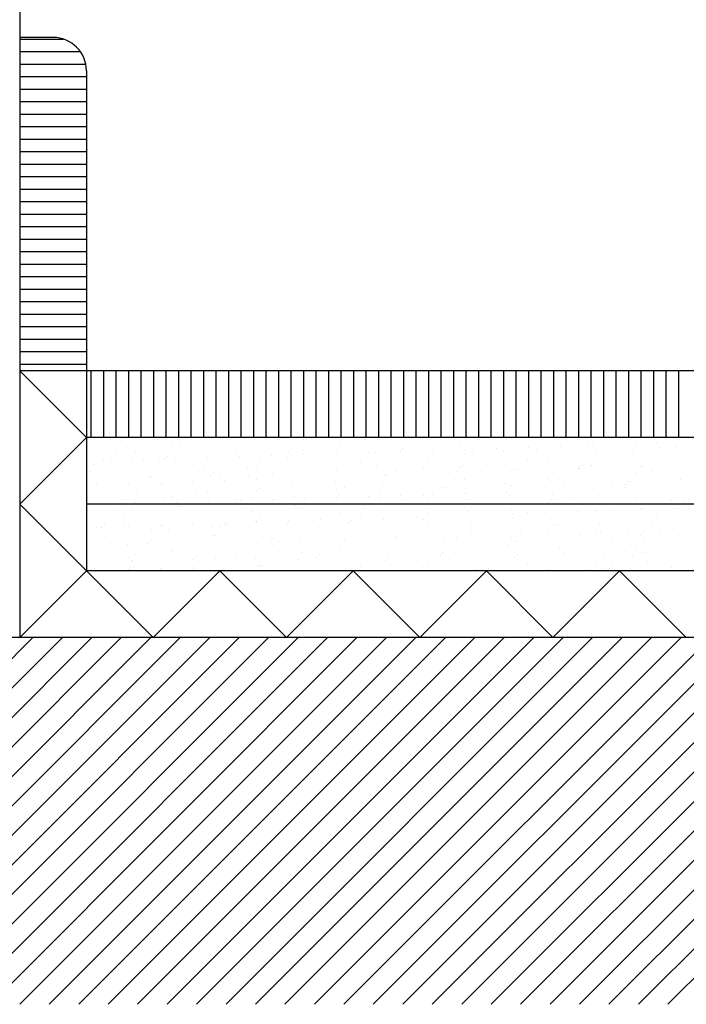
# Model space of a CAD drawing. Extents: x 635 to 857, y 83 to 240.
# Drawn here: x 717 to 737, y 154 to 183 of the extents above; entities that cross this region are included whole.
import ezdxf

# ---------------------------------------------------------------- set-up
doc = ezdxf.new("R2010")
doc.units = 0
doc.header["$LTSCALE"] = 10
doc.header["$MEASUREMENT"] = 0
doc.layers.get('0').update_dxf_attribs({"linetype": 'CONTINUOUS'})
doc.layers.add('PALAU', color=2, linetype='CONTINUOUS')
doc.layers.add('SOMBRA', color=7, linetype='CONTINUOUS')

# ---------------------------------------------------------------- blocks, each defined once
blk = doc.blocks.new('*X10')
at = {"color": 0}
for p, q in [((774, 153.425), (774, 155.425)), ((774.375, 153.425), (774.375, 155.425)), ((774.75, 153.425), (774.75, 155.425)), ((775.125, 153.425), (775.125, 155.425)), ((775.5, 153.425), (775.5, 155.425)), ((775.875, 153.425), (775.875, 155.425)), ((776.25, 153.425), (776.25, 155.425)), ((776.625, 153.425), (776.625, 155.425)), ((777, 153.425), (777, 155.425)), ((777.375, 153.425), (777.375, 155.425)), ((777.75, 153.425), (777.75, 155.425)), ((778.125, 153.425), (778.125, 155.425)), ((778.5, 153.425), (778.5, 155.425)), ((778.875, 153.425), (778.875, 155.425)), ((779.25, 153.425), (779.25, 155.425)), ((779.625, 153.425), (779.625, 155.425)), ((780, 153.425), (780, 155.425)), ((780.375, 153.425), (780.375, 155.425)), ((780.75, 153.425), (780.75, 155.425)), ((781.125, 153.425), (781.125, 155.425)), ((781.5, 153.425), (781.5, 155.425)), ((781.875, 153.425), (781.875, 155.425)), ((782.25, 153.425), (782.25, 155.425)), ((782.625, 153.425), (782.625, 155.425)), ((783, 153.425), (783, 155.425)), ((783.375, 153.425), (783.375, 155.425)), ((783.75, 153.425), (783.75, 155.425)), ((784.125, 153.425), (784.125, 155.425)), ((784.5, 153.425), (784.5, 155.425)), ((784.875, 153.425), (784.875, 155.425)), ((785.25, 153.425), (785.25, 155.425)), ((785.625, 153.425), (785.625, 155.425)), ((786, 153.425), (786, 155.425)), ((786.375, 153.425), (786.375, 155.425)), ((786.75, 153.425), (786.75, 155.425)), ((787.125, 153.425), (787.125, 155.425)), ((787.5, 153.425), (787.5, 155.425)), ((787.875, 153.425), (787.875, 155.425)), ((788.25, 153.425), (788.25, 155.425)), ((788.625, 153.425), (788.625, 155.425)), ((789, 153.425), (789, 155.425)), ((789.375, 153.425), (789.375, 155.425)), ((789.75, 153.425), (789.75, 155.425)), ((790.125, 153.425), (790.125, 155.425)), ((790.5, 153.425), (790.5, 155.425)), ((790.875, 153.425), (790.875, 155.425)), ((791.25, 153.425), (791.25, 155.425)), ((791.625, 153.425), (791.625, 155.425))]:
    blk.add_line(p, q, dxfattribs=at)
blk = doc.blocks.new('*X8')
at = {"color": 0}
for p, q in [((774.615, 151.412), (774.615, 151.412)), ((774.802, 151.243), (774.802, 151.243)), ((775.198, 151.251), (775.198, 151.251)), ((776.237, 151.357), (776.237, 151.357)), ((776.636, 151.262), (776.636, 151.262)), ((776.72, 151.355), (776.72, 151.355)), ((778.497, 151.311), (778.497, 151.311)), ((780.116, 151.394), (780.116, 151.394)), ((780.209, 151.309), (780.209, 151.309)), ((780.331, 151.331), (780.331, 151.331)), ((780.415, 151.423), (780.415, 151.423)), ((782.192, 151.38), (782.192, 151.38)), ((782.727, 151.23), (782.727, 151.23)), ((784.026, 151.399), (784.026, 151.399)), ((785.22, 151.367), (785.22, 151.367)), ((785.318, 151.213), (785.318, 151.213)), ((786.606, 151.267), (786.606, 151.267)), ((788.598, 151.208), (788.598, 151.208)), ((789.113, 151.232), (789.113, 151.232)), ((789.197, 151.25), (789.197, 151.25)), ((789.561, 151.239), (789.561, 151.239)), ((790.231, 151.425), (790.231, 151.425)), ((790.485, 151.304), (790.485, 151.304)), ((790.524, 151.271), (790.524, 151.271)), ((791.488, 151.302), (791.488, 151.302)), ((774.08, 151.058), (774.08, 151.058)), ((774.969, 151.156), (774.969, 151.156)), ((777.071, 151.067), (777.071, 151.067)), ((777.561, 151.139), (777.561, 151.139)), ((778.848, 151.193), (778.848, 151.193)), ((778.882, 150.933), (778.882, 150.933)), ((779.091, 151.116), (779.091, 151.116)), ((779.927, 150.924), (779.927, 150.924)), ((780.89, 150.956), (780.89, 150.956)), ((781.439, 151.176), (781.439, 151.176)), ((781.793, 150.945), (781.793, 150.945)), ((781.854, 150.987), (781.854, 150.987)), ((782.082, 151.125), (782.082, 151.125)), ((782.761, 150.97), (782.761, 150.97)), ((782.817, 151.019), (782.817, 151.019)), ((783.78, 151.05), (783.78, 151.05)), ((783.968, 150.963), (783.968, 150.963)), ((784.102, 151.174), (784.102, 151.174)), ((784.744, 151.082), (784.744, 151.082)), ((785.403, 150.921), (785.403, 150.921)), ((785.488, 151.013), (785.488, 151.013)), ((785.707, 151.113), (785.707, 151.113)), ((786.64, 151.007), (786.64, 151.007)), ((786.671, 151.145), (786.671, 151.145)), ((787.093, 151.184), (787.093, 151.184)), ((787.264, 150.97), (787.264, 150.97)), ((787.634, 151.176), (787.634, 151.176)), ((788.979, 151.021), (788.979, 151.021)), ((789.098, 150.989), (789.098, 150.989)), ((789.183, 151.081), (789.183, 151.081)), ((790.519, 151.044), (790.519, 151.044)), ((790.959, 151.038), (790.959, 151.038)), ((773.946, 150.847), (773.946, 150.847)), ((774.146, 150.735), (774.146, 150.735)), ((774.319, 150.716), (774.319, 150.716)), ((774.403, 150.808), (774.403, 150.808)), ((775.003, 150.896), (775.003, 150.896)), ((775.11, 150.767), (775.11, 150.767)), ((775.819, 150.663), (775.819, 150.663)), ((776.073, 150.798), (776.073, 150.798)), ((776.18, 150.765), (776.18, 150.765)), ((776.327, 150.678), (776.327, 150.678)), ((777.037, 150.83), (777.037, 150.83)), ((777.614, 150.732), (777.614, 150.732)), ((777.839, 150.712), (777.839, 150.712)), ((778, 150.861), (778, 150.861)), ((778.014, 150.784), (778.014, 150.784)), ((778.098, 150.876), (778.098, 150.876)), ((778.957, 150.905), (778.957, 150.905)), ((778.963, 150.893), (778.963, 150.893)), ((779.875, 150.833), (779.875, 150.833)), ((780.206, 150.715), (780.206, 150.715)), ((780.83, 150.722), (780.83, 150.722)), ((781.493, 150.769), (781.493, 150.769)), ((781.709, 150.853), (781.709, 150.853)), ((782.85, 150.77), (782.85, 150.77)), ((783.569, 150.901), (783.569, 150.901)), ((784.084, 150.752), (784.084, 150.752)), ((785.372, 150.806), (785.372, 150.806)), ((785.841, 150.78), (785.841, 150.78)), ((787.727, 150.617), (787.727, 150.617)), ((787.861, 150.828), (787.861, 150.828)), ((787.963, 150.789), (787.963, 150.789)), ((789.251, 150.843), (789.251, 150.843)), ((790.852, 150.838), (790.852, 150.838)), ((791.842, 150.826), (791.842, 150.826)), ((775.781, 150.33), (775.781, 150.33)), ((777.648, 150.472), (777.648, 150.472)), ((777.705, 150.501), (777.705, 150.501)), ((779.476, 150.398), (779.476, 150.398)), ((779.578, 150.318), (779.578, 150.318)), ((781.253, 150.355), (781.253, 150.355)), ((781.527, 150.509), (781.527, 150.509)), ((781.598, 150.366), (781.598, 150.366)), ((782.716, 150.559), (782.716, 150.559)), ((783.086, 150.374), (783.086, 150.374)), ((783.171, 150.466), (783.171, 150.466)), ((783.335, 150.345), (783.335, 150.345)), ((784.138, 150.345), (784.138, 150.345)), ((784.298, 150.376), (784.298, 150.376)), ((784.589, 150.376), (784.589, 150.376)), ((784.947, 150.423), (784.947, 150.423)), ((785.261, 150.408), (785.261, 150.408)), ((785.406, 150.546), (785.406, 150.546)), ((786.225, 150.439), (786.225, 150.439)), ((786.609, 150.424), (786.609, 150.424)), ((786.729, 150.328), (786.729, 150.328)), ((786.781, 150.443), (786.781, 150.443)), ((786.866, 150.535), (786.866, 150.535)), ((787.188, 150.471), (787.188, 150.471)), ((788.017, 150.382), (788.017, 150.382)), ((788.152, 150.502), (788.152, 150.502)), ((788.642, 150.492), (788.642, 150.492)), ((789.115, 150.534), (789.115, 150.534)), ((789.285, 150.583), (789.285, 150.583)), ((789.6, 150.434), (789.6, 150.434)), ((790.078, 150.565), (790.078, 150.565)), ((790.476, 150.511), (790.476, 150.511)), ((790.561, 150.603), (790.561, 150.603)), ((790.608, 150.365), (790.608, 150.365)), ((791.042, 150.597), (791.042, 150.597)), ((791.62, 150.483), (791.62, 150.483)), ((773.863, 150.218), (773.863, 150.218)), ((774.567, 150.26), (774.567, 150.26)), ((774.664, 150.061), (774.664, 150.061)), ((775.093, 150.217), (775.093, 150.217)), ((775.627, 150.093), (775.627, 150.093)), ((775.697, 150.238), (775.697, 150.238)), ((776.38, 150.271), (776.38, 150.271)), ((776.453, 150.097), (776.453, 150.097)), ((776.587, 150.308), (776.587, 150.308)), ((776.591, 150.124), (776.591, 150.124)), ((777.554, 150.156), (777.554, 150.156)), ((777.558, 150.287), (777.558, 150.287)), ((778.517, 150.187), (778.517, 150.187)), ((778.972, 150.254), (778.972, 150.254)), ((779.392, 150.306), (779.392, 150.306)), ((779.481, 150.219), (779.481, 150.219)), ((780.259, 150.308), (780.259, 150.308)), ((780.293, 150.048), (780.293, 150.048)), ((780.444, 150.25), (780.444, 150.25)), ((781.408, 150.282), (781.408, 150.282)), ((781.464, 150.155), (781.464, 150.155)), ((782.371, 150.313), (782.371, 150.313)), ((782.851, 150.291), (782.851, 150.291)), ((784.172, 150.085), (784.172, 150.085)), ((786.475, 150.214), (786.475, 150.214)), ((788.051, 150.122), (788.051, 150.122)), ((788.244, 150.057), (788.244, 150.057)), ((788.348, 150.03), (788.348, 150.03)), ((790.368, 150.079), (790.368, 150.079)), ((791.486, 150.272), (791.486, 150.272)), ((773.859, 149.756), (773.859, 149.756)), ((775.146, 149.81), (775.146, 149.81)), ((775.241, 149.74), (775.241, 149.74)), ((775.335, 149.904), (775.335, 149.904)), ((776.414, 150.011), (776.414, 150.011)), ((777.075, 149.759), (777.075, 149.759)), ((777.159, 149.852), (777.159, 149.852)), ((777.738, 149.793), (777.738, 149.793)), ((778.326, 149.914), (778.326, 149.914)), ((778.936, 149.808), (778.936, 149.808)), ((779.025, 149.847), (779.025, 149.847)), ((780.212, 149.752), (780.212, 149.752)), ((780.346, 149.962), (780.346, 149.962)), ((780.769, 149.828), (780.769, 149.828)), ((780.854, 149.92), (780.854, 149.92)), ((781.617, 149.83), (781.617, 149.83)), ((782.63, 149.877), (782.63, 149.877)), ((782.904, 149.884), (782.904, 149.884)), ((783.337, 149.972), (783.337, 149.972)), ((783.797, 149.742), (783.797, 149.742)), ((784.464, 149.896), (784.464, 149.896)), ((784.549, 149.988), (784.549, 149.988)), ((784.761, 149.773), (784.761, 149.773)), ((785.223, 149.81), (785.223, 149.81)), ((785.357, 150.021), (785.357, 150.021)), ((785.495, 149.867), (785.495, 149.867)), ((785.724, 149.805), (785.724, 149.805)), ((786.325, 149.945), (786.325, 149.945)), ((786.687, 149.836), (786.687, 149.836)), ((786.783, 149.921), (786.783, 149.921)), ((787.651, 149.868), (787.651, 149.868)), ((788.159, 149.964), (788.159, 149.964)), ((788.614, 149.899), (788.614, 149.899)), ((789.374, 149.904), (789.374, 149.904)), ((789.578, 149.931), (789.578, 149.931)), ((790.02, 150.013), (790.02, 150.013)), ((790.234, 149.868), (790.234, 149.868)), ((790.541, 149.962), (790.541, 149.962)), ((790.662, 149.958), (790.662, 149.958)), ((791.504, 149.994), (791.504, 149.994)), ((774.083, 149.5), (774.083, 149.5)), ((775.126, 149.458), (775.126, 149.458)), ((775.181, 149.55), (775.181, 149.55)), ((775.201, 149.693), (775.201, 149.693)), ((776.09, 149.49), (776.09, 149.49)), ((777.053, 149.521), (777.053, 149.521)), ((777.074, 149.51), (777.074, 149.51)), ((778.017, 149.553), (778.017, 149.553)), ((778.98, 149.584), (778.98, 149.584)), ((779.059, 149.587), (779.059, 149.587)), ((779.094, 149.559), (779.094, 149.559)), ((779.944, 149.616), (779.944, 149.616)), ((780.907, 149.647), (780.907, 149.647)), ((781.87, 149.679), (781.87, 149.679)), ((782.085, 149.568), (782.085, 149.568)), ((782.232, 149.442), (782.232, 149.442)), ((782.834, 149.71), (782.834, 149.71)), ((782.938, 149.624), (782.938, 149.624)), ((784.105, 149.617), (784.105, 149.617)), ((785.549, 149.46), (785.549, 149.46)), ((785.927, 149.51), (785.927, 149.51)), ((786.817, 149.661), (786.817, 149.661)), ((787.096, 149.626), (787.096, 149.626)), ((787.703, 149.467), (787.703, 149.467)), ((788.14, 149.443), (788.14, 149.443)), ((788.982, 149.464), (788.982, 149.464)), ((789.116, 149.675), (789.116, 149.675)), ((789.428, 149.497), (789.428, 149.497)), ((789.537, 149.486), (789.537, 149.486)), ((789.622, 149.578), (789.622, 149.578)), ((790.696, 149.698), (790.696, 149.698)), ((791.398, 149.535), (791.398, 149.535)), ((774.163, 149.427), (774.163, 149.427))]:
    blk.add_line(p, q, dxfattribs=at)
blk = doc.blocks.new('*X7')
at = {"color": 0}
for p, q in [((774.104, 153.365), (774.104, 153.365)), ((774.561, 153.374), (774.561, 153.374)), ((774.903, 153.336), (774.903, 153.336)), ((775.067, 153.396), (775.067, 153.396)), ((775.972, 153.369), (775.972, 153.369)), ((776.581, 153.422), (776.581, 153.422)), ((776.68, 153.293), (776.68, 153.293)), ((777.26, 153.424), (777.26, 153.424)), ((778.514, 153.312), (778.514, 153.312)), ((778.598, 153.404), (778.598, 153.404)), ((779.851, 153.406), (779.851, 153.406)), ((780.375, 153.361), (780.375, 153.361)), ((782.209, 153.38), (782.209, 153.38)), ((786.469, 153.328), (786.469, 153.328)), ((788.931, 153.275), (788.931, 153.275)), ((791.48, 153.386), (791.48, 153.386)), ((774.819, 153.244), (774.819, 153.244)), ((775.329, 153.018), (775.329, 153.018)), ((776.447, 153.211), (776.447, 153.211)), ((777.294, 153.164), (777.294, 153.164)), ((778.32, 153.028), (778.32, 153.028)), ((779.905, 153), (779.905, 153)), ((780.34, 153.077), (780.34, 153.077)), ((781.173, 153.201), (781.173, 153.201)), ((781.458, 153.27), (781.458, 153.27)), ((782.496, 152.983), (782.496, 152.983)), ((783.269, 153.004), (783.269, 153.004)), ((783.331, 153.086), (783.331, 153.086)), ((783.671, 152.994), (783.671, 152.994)), ((783.784, 153.037), (783.784, 153.037)), ((784.233, 153.035), (784.233, 153.035)), ((785.052, 153.238), (785.052, 153.238)), ((785.196, 153.067), (785.196, 153.067)), ((785.351, 153.135), (785.351, 153.135)), ((786.159, 153.098), (786.159, 153.098)), ((786.375, 153.02), (786.375, 153.02)), ((787.123, 153.13), (787.123, 153.13)), ((787.366, 153.063), (787.366, 153.063)), ((787.662, 153.074), (787.662, 153.074)), ((788.086, 153.161), (788.086, 153.161)), ((788.342, 153.144), (788.342, 153.144)), ((789.05, 153.193), (789.05, 153.193)), ((789.143, 153.019), (789.143, 153.019)), ((790.013, 153.224), (790.013, 153.224)), ((790.228, 152.982), (790.228, 152.982)), ((790.254, 153.057), (790.254, 153.057)), ((790.362, 153.193), (790.362, 153.193)), ((790.976, 153.256), (790.976, 153.256)), ((790.976, 153.039), (790.976, 153.039)), ((791.061, 153.131), (791.061, 153.131)), ((791.541, 153.111), (791.541, 153.111)), ((774.363, 152.746), (774.363, 152.746)), ((774.598, 152.72), (774.598, 152.72)), ((774.738, 152.908), (774.738, 152.908)), ((775.195, 152.808), (775.195, 152.808)), ((775.562, 152.752), (775.562, 152.752)), ((776.026, 152.963), (776.026, 152.963)), ((776.06, 152.703), (776.06, 152.703)), ((776.197, 152.766), (776.197, 152.766)), ((776.281, 152.858), (776.281, 152.858)), ((776.525, 152.783), (776.525, 152.783)), ((777.489, 152.815), (777.489, 152.815)), ((778.058, 152.814), (778.058, 152.814)), ((778.452, 152.846), (778.452, 152.846)), ((778.617, 152.945), (778.617, 152.945)), ((779.416, 152.878), (779.416, 152.878)), ((779.892, 152.834), (779.892, 152.834)), ((779.939, 152.74), (779.939, 152.74)), ((779.976, 152.926), (779.976, 152.926)), ((780.206, 152.866), (780.206, 152.866)), ((780.379, 152.909), (780.379, 152.909)), ((781.342, 152.941), (781.342, 152.941)), ((781.753, 152.883), (781.753, 152.883)), ((782.079, 152.682), (782.079, 152.682)), ((782.306, 152.972), (782.306, 152.972)), ((783.587, 152.902), (783.587, 152.902)), ((783.818, 152.777), (783.818, 152.777)), ((784.099, 152.731), (784.099, 152.731)), ((785.217, 152.924), (785.217, 152.924)), ((785.448, 152.951), (785.448, 152.951)), ((787.09, 152.741), (787.09, 152.741)), ((787.282, 152.97), (787.282, 152.97)), ((787.697, 152.814), (787.697, 152.814)), ((789.11, 152.789), (789.11, 152.789)), ((791.575, 152.851), (791.575, 152.851)), ((773.943, 152.404), (773.943, 152.404)), ((774.077, 152.615), (774.077, 152.615)), ((774.792, 152.502), (774.792, 152.502)), ((777.068, 152.624), (777.068, 152.624)), ((777.383, 152.484), (777.383, 152.484)), ((778.671, 152.539), (778.671, 152.539)), ((778.954, 152.462), (778.954, 152.462)), ((779.088, 152.673), (779.088, 152.673)), ((781.262, 152.522), (781.262, 152.522)), ((781.354, 152.448), (781.354, 152.448)), ((782.55, 152.576), (782.55, 152.576)), ((783.131, 152.404), (783.131, 152.404)), ((783.965, 152.52), (783.965, 152.52)), ((784.965, 152.424), (784.965, 152.424)), ((785.049, 152.516), (785.049, 152.516)), ((785.141, 152.559), (785.141, 152.559)), ((785.713, 152.392), (785.713, 152.392)), ((786.428, 152.613), (786.428, 152.613)), ((786.677, 152.424), (786.677, 152.424)), ((786.826, 152.473), (786.826, 152.473)), ((787.64, 152.455), (787.64, 152.455)), ((787.858, 152.385), (787.858, 152.385)), ((788.604, 152.487), (788.604, 152.487)), ((788.659, 152.492), (788.659, 152.492)), ((788.744, 152.584), (788.744, 152.584)), ((788.976, 152.578), (788.976, 152.578)), ((789.02, 152.596), (789.02, 152.596)), ((789.567, 152.518), (789.567, 152.518)), ((790.307, 152.65), (790.307, 152.65)), ((790.342, 152.39), (790.342, 152.39)), ((790.52, 152.541), (790.52, 152.541)), ((790.53, 152.55), (790.53, 152.55)), ((790.849, 152.395), (790.849, 152.395)), ((791.494, 152.581), (791.494, 152.581)), ((773.88, 152.219), (773.88, 152.219)), ((773.964, 152.311), (773.964, 152.311)), ((774.826, 152.242), (774.826, 152.242)), ((775.741, 152.268), (775.741, 152.268)), ((775.816, 152.22), (775.816, 152.22)), ((777.043, 152.109), (777.043, 152.109)), ((777.575, 152.287), (777.575, 152.287)), ((777.659, 152.379), (777.659, 152.379)), ((777.836, 152.269), (777.836, 152.269)), ((778.006, 152.14), (778.006, 152.14)), ((778.705, 152.279), (778.705, 152.279)), ((778.97, 152.172), (778.97, 152.172)), ((779.436, 152.336), (779.436, 152.336)), ((779.933, 152.203), (779.933, 152.203)), ((780.827, 152.279), (780.827, 152.279)), ((780.896, 152.235), (780.896, 152.235)), ((781.27, 152.356), (781.27, 152.356)), ((781.316, 152.115), (781.316, 152.115)), ((781.86, 152.266), (781.86, 152.266)), ((782.584, 152.316), (782.584, 152.316)), ((782.713, 152.116), (782.713, 152.116)), ((782.823, 152.298), (782.823, 152.298)), ((782.847, 152.327), (782.847, 152.327)), ((783.787, 152.329), (783.787, 152.329)), ((783.907, 152.098), (783.907, 152.098)), ((784.75, 152.361), (784.75, 152.361)), ((785.195, 152.152), (785.195, 152.152)), ((785.838, 152.337), (785.838, 152.337)), ((786.463, 152.353), (786.463, 152.353)), ((787.724, 152.175), (787.724, 152.175)), ((787.786, 152.135), (787.786, 152.135)), ((789.073, 152.189), (789.073, 152.189)), ((790.122, 152.106), (790.122, 152.106)), ((791.665, 152.172), (791.665, 152.172)), ((774.152, 152.014), (774.152, 152.014)), ((774.564, 151.817), (774.564, 151.817)), ((775.116, 152.046), (775.116, 152.046)), ((775.342, 151.833), (775.342, 151.833)), ((776.079, 152.077), (776.079, 152.077)), ((776.15, 152.023), (776.15, 152.023)), ((776.584, 151.865), (776.584, 151.865)), ((777.437, 152.078), (777.437, 152.078)), ((777.471, 151.818), (777.471, 151.818)), ((777.702, 152.058), (777.702, 152.058)), ((778.953, 151.809), (778.953, 151.809)), ((779.037, 151.901), (779.037, 151.901)), ((779.575, 151.875), (779.575, 151.875)), ((780.028, 152.061), (780.028, 152.061)), ((780.814, 151.858), (780.814, 151.858)), ((781.35, 151.855), (781.35, 151.855)), ((781.595, 151.923), (781.595, 151.923)), ((782.648, 151.877), (782.648, 151.877)), ((782.732, 151.97), (782.732, 151.97)), ((784.509, 151.926), (784.509, 151.926)), ((784.586, 151.933), (784.586, 151.933)), ((785.229, 151.892), (785.229, 151.892)), ((786.342, 151.946), (786.342, 151.946)), ((786.427, 152.038), (786.427, 152.038)), ((786.606, 151.982), (786.606, 151.982)), ((787.14, 151.821), (787.14, 151.821)), ((788.103, 151.852), (788.103, 151.852)), ((788.203, 151.995), (788.203, 151.995)), ((789.066, 151.884), (789.066, 151.884)), ((789.108, 151.929), (789.108, 151.929)), ((789.597, 151.991), (789.597, 151.991)), ((790.03, 151.915), (790.03, 151.915)), ((790.037, 152.014), (790.037, 152.014)), ((790.993, 151.947), (790.993, 151.947)), ((791.483, 151.829), (791.483, 151.829)), ((791.617, 152.04), (791.617, 152.04)), ((774.916, 151.562), (774.916, 151.562)), ((775.258, 151.741), (775.258, 151.741)), ((776.203, 151.617), (776.203, 151.617)), ((776.45, 151.654), (776.45, 151.654)), ((777.119, 151.79), (777.119, 151.79)), ((777.505, 151.506), (777.505, 151.506)), ((778.469, 151.537), (778.469, 151.537)), ((778.794, 151.6), (778.794, 151.6)), ((779.432, 151.569), (779.432, 151.569)), ((780.082, 151.654), (780.082, 151.654)), ((780.343, 151.52), (780.343, 151.52)), ((780.396, 151.6), (780.396, 151.6)), ((781.359, 151.632), (781.359, 151.632)), ((781.461, 151.713), (781.461, 151.713)), ((782.322, 151.663), (782.322, 151.663)), ((782.673, 151.637), (782.673, 151.637)), ((783.286, 151.695), (783.286, 151.695)), ((783.334, 151.529), (783.334, 151.529)), ((783.961, 151.691), (783.961, 151.691)), ((784.249, 151.726), (784.249, 151.726)), ((785.213, 151.758), (785.213, 151.758)), ((785.354, 151.578), (785.354, 151.578)), ((786.176, 151.789), (786.176, 151.789)), ((786.472, 151.771), (786.472, 151.771)), ((786.552, 151.674), (786.552, 151.674)), ((787.805, 151.56), (787.805, 151.56)), ((787.84, 151.728), (787.84, 151.728)), ((788.345, 151.587), (788.345, 151.587)), ((789.581, 151.516), (789.581, 151.516)), ((790.365, 151.636), (790.365, 151.636)), ((790.431, 151.711), (790.431, 151.711)), ((791.415, 151.536), (791.415, 151.536)), ((791.5, 151.628), (791.5, 151.628)), ((791.718, 151.765), (791.718, 151.765)), ((791.753, 151.505), (791.753, 151.505)), ((775.332, 151.461), (775.332, 151.461)), ((775.579, 151.443), (775.579, 151.443)), ((776.542, 151.474), (776.542, 151.474)), ((778.323, 151.471), (778.323, 151.471)), ((783.995, 151.431), (783.995, 151.431)), ((784.11, 151.491), (784.11, 151.491)), ((785.886, 151.448), (785.886, 151.448)), ((787.72, 151.467), (787.72, 151.467)), ((787.874, 151.468), (787.874, 151.468))]:
    blk.add_line(p, q, dxfattribs=at)
blk = doc.blocks.new('*X2')
at = {"color": 0}
for p, q in [((755.14, -320.547), (766.14, -309.547)), ((756.024, -320.547), (767.024, -309.547)), ((756.907, -320.547), (767.907, -309.547)), ((757.791, -320.547), (768.791, -309.547)), ((758.675, -320.547), (769.675, -309.547)), ((759.559, -320.547), (770.559, -309.547)), ((760.443, -320.547), (771.443, -309.547)), ((761.327, -320.547), (772.327, -309.547)), ((762.211, -320.547), (773.211, -309.547)), ((763.095, -320.547), (774.095, -309.547)), ((763.978, -320.547), (774.978, -309.547)), ((764.862, -320.547), (775.862, -309.547)), ((765.746, -320.547), (776.746, -309.547)), ((766.63, -320.547), (777.63, -309.547)), ((767.514, -320.547), (778.514, -309.547)), ((768.398, -320.547), (779.398, -309.547)), ((769.282, -320.547), (780.282, -309.547)), ((770.166, -320.547), (781.166, -309.547)), ((771.05, -320.547), (782.05, -309.547)), ((771.933, -320.547), (782.933, -309.547)), ((772.817, -320.547), (783.817, -309.547)), ((773.701, -320.547), (784.701, -309.547)), ((774.585, -320.547), (785.585, -309.547)), ((775.469, -320.547), (786.469, -309.547)), ((776.353, -320.547), (787.353, -309.547)), ((777.237, -320.547), (788.237, -309.547)), ((778.121, -320.547), (789.121, -309.547)), ((779.004, -320.547), (790.004, -309.547)), ((779.888, -320.547), (790.888, -309.547)), ((780.772, -320.547), (791.772, -309.547)), ((781.656, -320.547), (792.656, -309.547)), ((782.54, -320.547), (793.54, -309.547)), ((783.424, -320.547), (794.424, -309.547)), ((784.308, -320.547), (795.308, -309.547)), ((785.192, -320.547), (796.192, -309.547))]:
    blk.add_line(p, q, dxfattribs=at)
blk = doc.blocks.new('*X9')
at = {"color": 0}
for p, q in [((771.852, 165.375), (773.165, 165.375)), ((771.852, 165), (773.67, 165)), ((771.852, 164.625), (773.832, 164.625)), ((771.852, 164.25), (773.852, 164.25)), ((771.852, 163.875), (773.852, 163.875)), ((771.852, 163.5), (773.852, 163.5)), ((771.852, 163.125), (773.852, 163.125)), ((771.852, 162.75), (773.852, 162.75)), ((771.852, 162.375), (773.852, 162.375)), ((771.852, 162), (773.852, 162)), ((771.852, 161.625), (773.852, 161.625)), ((771.852, 161.25), (773.852, 161.25)), ((771.852, 160.875), (773.852, 160.875)), ((771.852, 160.5), (773.852, 160.5)), ((771.852, 160.125), (773.852, 160.125)), ((771.852, 159.75), (773.852, 159.75)), ((771.852, 159.375), (773.852, 159.375)), ((771.852, 159), (773.852, 159)), ((771.852, 158.625), (773.852, 158.625)), ((771.852, 158.25), (773.852, 158.25)), ((771.852, 157.875), (773.852, 157.875)), ((771.852, 157.5), (773.852, 157.5)), ((771.852, 157.125), (773.852, 157.125)), ((771.852, 156.75), (773.852, 156.75)), ((771.852, 156.375), (773.852, 156.375)), ((771.852, 156), (773.852, 156)), ((771.852, 155.625), (773.852, 155.625))]:
    blk.add_line(p, q, dxfattribs=at)

msp = doc.modelspace()

# ---------------------------------------------------------------- linework, layer by layer
at = {"layer": 'PALAU', "color": 250}
for p, q in [((716.612, 235.545), (716.612, 164.663)), ((716.612, 206.268), (716.612, 172.663)), ((717.612, 182.663), (716.612, 182.663)), ((718.612, 181.663), (718.612, 172.663)), ((762.828, 172.663), (716.612, 172.663)), ((716.612, 172.663), (718.612, 170.663)), ((718.612, 172.663), (718.612, 170.663)), ((718.612, 170.663), (716.612, 168.663)), ((762.828, 170.663), (718.612, 170.663)), ((718.612, 170.663), (718.612, 168.663)), ((718.612, 166.663), (716.612, 168.663)), ((762.828, 168.663), (718.612, 168.663)), ((718.612, 168.663), (718.612, 166.663)), ((716.612, 164.663), (718.612, 166.663)), ((754.612, 166.663), (718.612, 166.663)), ((720.612, 164.663), (718.612, 166.663)), ((722.612, 166.663), (720.612, 164.663)), ((722.612, 166.663), (720.612, 164.663)), ((724.612, 164.663), (722.612, 166.663)), ((722.612, 166.663), (724.612, 164.663)), ((724.612, 164.663), (726.612, 166.663)), ((726.612, 166.663), (728.612, 164.663)), ((730.612, 166.663), (728.612, 164.663)), ((730.612, 166.663), (732.612, 164.663)), ((734.612, 166.663), (732.612, 164.663)), ((734.612, 166.663), (736.612, 164.663)), ((754.612, 164.663), (695.135, 164.663))]:
    msp.add_line(p, q, dxfattribs=at)
msp.add_arc((717.612, 181.663), 1, 0, 90, dxfattribs=at)

# ---------------------------------------------------------------- block references
for name in ['*X7', '*X8']:
    msp.add_blockref(name, (-55.24, 17.238), dxfattribs=at)
at = {"layer": 'SOMBRA', "color": 250}
for name, p in [('*X9', (-55.24, 17.238)), ('*X10', (-55.24, 17.238)), ('*X2', (-49.132, 474.21))]:
    msp.add_blockref(name, p, dxfattribs=at)

doc.saveas('drawing.dxf')
